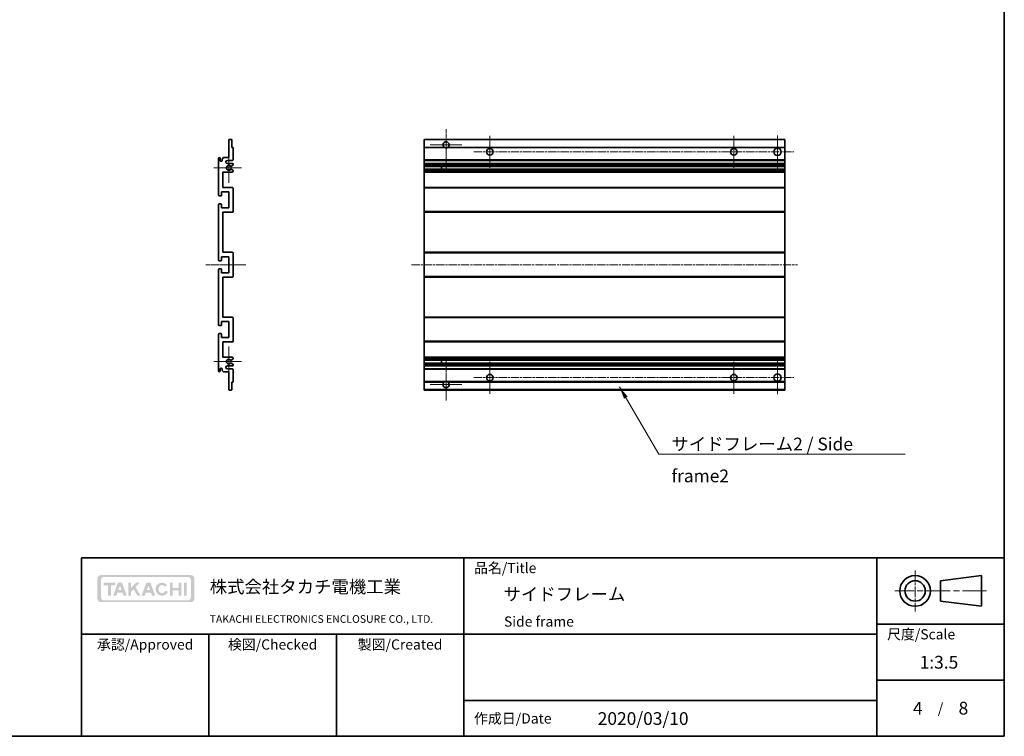
# Model space of a CAD drawing. Units: millimetres. Extents: x 19 to 9082, y 15 to 1139.
# Drawn here: x 4847 to 5523, y 15 to 507 of the extents above; entities that cross this region are included whole.
import ezdxf
from ezdxf.enums import TextEntityAlignment as Align

# ---------------------------------------------------------------- set-up
doc = ezdxf.new("R2010")
doc.units = ezdxf.units.MM
doc.linetypes.add('CHAIN', pattern=[0.35429999999999995, 0.2362, -0.0295, 0.0591, -0.0295])
for name, color, linetype, lineweight in [('Border (ISO)', 7, 'Continuous', 35), ('Center Mark (ISO)', 131, 'Continuous', 18), ('Centerline (ISO)', 131, 'Continuous', 18), ('Hatch (ISO)', 1, 'Continuous', 18), ('Symbol (ISO)', 7, 'Continuous', 18), ('Symbol (ISO) @ 1', 7, 'Continuous', 18), ('Title (ISO)', 7, 'Continuous', 35), ('Visible (ISO)', 7, 'Continuous', 35), ('Visible Narrow (ISO)', 7, 'Continuous', 25)]:
    doc.layers.add(name, color=color, linetype=linetype, lineweight=lineweight)
doc.styles.add('Note Text (TK)', font='MS PGothic.ttf')
doc.styles.add('文字スタイル67', font='arial.ttf')
doc.dimstyles.new('Default - Method 1b (TK)$7', dxfattribs={"dimscale": 4, "dimtxt": 2.5, "dimasz": 2.5, "dimexe": 1, "dimexo": 1.499999999999999, "dimgap": 1, "dimtad": 1, "dimtoh": 1, "dimrnd": 1e-08, "dimdsep": 46, "dimtxsty": 'Note Text (TK)', "dimcen": 0.09, "dimdle": 5, "dimclrd": 100, "dimclre": 100, "dimclrt": 7, "dimadec": 1, "dimazin": 1, "dimtfac": 1, "dimtmove": 0, "dimatfit": 3, "dimfxl": 1, "dimtolj": 1, "dimlwd": -1, "dimlwe": -1, "dimarcsym": 0})

# ---------------------------------------------------------------- blocks, each defined once
blk = doc.blocks.new('図面枠 tk図枠')
at = {"layer": 'Border (ISO)'}
for p in [(405.4999999999999, 289), (14.50000000000001, 8.000000000000007)]:
    blk.add_line(p, (405.4999999999999, 8.000000000000007), dxfattribs=at)
blk = doc.blocks.new('表題欄 tk表題欄')
at = {"layer": 'Hatch (ISO)'}
h = blk.add_hatch(color=256, dxfattribs=at)
edge = h.paths.add_edge_path(flags=0)
edge.add_arc((95.57537688673352, 236.2990653650367), 0.5958259999999996, 269.9999999999897, 360)
edge.add_line((96.17120288673351, 236.2990653650368), (96.17120288673348, 239.7107813650365))
edge.add_arc((95.5753768867335, 239.7107813650366), 0.5958259999999996, 0, 90.0000000000068)
edge.add_line((95.57537688673342, 240.3066073650366), (79.13710888673356, 240.3066073650366))
edge.add_arc((79.13710888673353, 239.7107813650366), 0.5958259999999996, 89.99999999999744, 180)
edge.add_line((78.54128288673353, 239.7107813650365), (78.54128288673331, 236.2990653650368))
edge.add_arc((79.13710888673332, 236.2990653650365), 0.5958259999999996, 180, 270.0000000000231)
edge.add_line((79.13710888673356, 235.7032393650365), (95.57537688673342, 235.7032393650367))
edge = h.paths.add_edge_path()
edge.add_line((77.83935088673357, 239.9556413650366), (77.83935088673357, 236.0542053650368))
edge.add_arc((78.54128288673346, 236.0542053650367), 0.7019319999998935, 180, 270.0000000000087)
edge.add_line((78.54128288673357, 235.3522733650368), (96.17120288673352, 235.3522733650368))
edge.add_arc((96.17120288673351, 236.0542053650367), 0.7019319999998921, 270, 360)
edge.add_line((96.8731348867334, 236.0542053650368), (96.87313488673352, 239.9556413650366))
edge.add_arc((96.1712028867336, 239.9556413650367), 0.7019319999998921, 0, 90.00000000000873)
edge.add_line((96.17120288673348, 240.6575733650367), (78.54128288673357, 240.6575733650366))
edge.add_arc((78.54128288673357, 239.9556413650366), 0.7019319999999984, 90, 180)
for points in [[(79.07181288673355, 239.1476033650369), (79.07181288673355, 238.6578833650367), (79.92066088673353, 238.6578833650367), (79.92066088673353, 236.6581933650368), (80.50832488673353, 236.6581933650368), (80.50832488673353, 238.6578833650367), (81.35717288673355, 238.6578833650367), (81.35717288673355, 239.1476033650369)], [(85.68407849525303, 236.6581933650368), (84.9434673993943, 237.8918698287545), (84.41792288673358, 237.3246628822781), (84.41792288673358, 236.6581933650368), (83.89555488673355, 236.6581933650368), (83.89555488673355, 239.1476033650369), (84.41792288673358, 239.1476033650369), (84.41792288673358, 238.0993979968839), (85.38913556809511, 239.1476033650369), (86.10696490847272, 239.1476033650369), (85.31925422435492, 238.2974470774499), (86.30334488673353, 236.6581933650368)], [(92.09142939614459, 239.1476033650369), (92.09142939614459, 236.6581933650368), (92.60971639614465, 236.6581933650368), (92.60971639614465, 237.6580383650368), (93.76872039614462, 237.6580383650368), (93.76872039614462, 236.6581933650368), (94.28700739614459, 236.6581933650368), (94.28700739614459, 239.1476033650369), (93.76872039614462, 239.1476033650369), (93.76872039614462, 238.1477583650367), (92.60971639614465, 238.1477583650367), (92.60971639614465, 239.1476033650369)], [(94.84202339614467, 239.1476033650369), (94.84202339614467, 236.6581933650368), (95.36439139614473, 236.6581933650368), (95.36439139614473, 239.1476033650369)]]:
    blk.add_hatch(color=256, dxfattribs=at).paths.add_polyline_path(points)
h = blk.add_hatch(color=256, dxfattribs=at)
h.paths.add_polyline_path([(82.59020695886475, 237.7110913650368), (81.95242681460243, 237.7110913650368), (82.27131688673356, 238.5794973650367)], flags=0)
h.paths.add_polyline_path([(82.77903014574996, 237.1968853650368), (81.76360362771717, 237.1968853650368), (81.56578886050404, 236.6581933650368), (80.94907288673355, 236.6581933650368), (81.86321688673357, 239.1476033650369), (82.67941688673353, 239.1476033650369), (83.59356088673351, 236.6581933650368), (82.97684491296302, 236.6581933650368)])
h = blk.add_hatch(color=256, dxfattribs=at)
h.paths.add_polyline_path([(87.52707281460246, 237.7110913650368), (88.16485295886469, 237.7110913650368), (87.84596288673359, 238.5794973650367)], flags=0)
h.paths.add_polyline_path([(87.14043486050403, 236.6581933650368), (87.3382496277172, 237.1968853650368), (88.35367614574989, 237.1968853650368), (88.551490912963, 236.6581933650368), (89.16820688673343, 236.6581933650368), (88.25406288673352, 239.1476033650369), (87.43786288673356, 239.1476033650369), (86.52371888673358, 236.6581933650368)])
h = blk.add_hatch(color=256, dxfattribs=at)
edge = h.paths.add_edge_path()
edge.add_arc((90.52309888673334, 237.9028983650369), 1.273272000000011, 38.55054079078439, 336.5820184016556)
edge.add_line((91.69149139614446, 237.3968543650369), (91.17255542714857, 237.6216113977801))
edge.add_ellipse((90.52309888673352, 237.9028983650369), major_axis=(0, -0.7998759999999119), ratio=0.8673469387756529, start_angle=128.5505407907963, end_angle=426.582018401653, ccw=False)
edge.add_line((91.09381514418376, 238.3576891122095), (91.51887237036831, 238.6964075050431))
at = {"layer": 'Title (ISO)'}
for p, q in [((74.70882392282105, 244.052739026017), (255.7088239228211, 244.052739026017)), ((74.70882392282105, 209.052739026017), (74.70882392282105, 244.052739026017)), ((149.7088239228211, 244.052739026017), (149.7088239228211, 209.052739026017)), ((230.7088239228211, 244.052739026017), (230.7088239228211, 209.052739026017)), ((255.7088239228211, 244.052739026017), (255.7088239228211, 209.052739026017)), ((243.2088239228211, 239.552739026017), (251.2088239228211, 240.5527390260171)), ((243.2088239228211, 239.552739026017), (243.2088239228211, 235.552739026017)), ((251.2088239228211, 234.552739026017), (251.2088239228211, 240.5527390260171)), ((243.2088239228211, 235.552739026017), (251.2088239228211, 234.552739026017)), ((230.7088239228211, 231.052739026017), (255.7088239228211, 231.052739026017)), ((74.70882392282105, 229.052739026017), (230.7088239228211, 229.052739026017)), ((99.70882392282108, 229.052739026017), (99.70882392282108, 209.052739026017)), ((124.708823922821, 229.052739026017), (124.708823922821, 209.052739026017)), ((230.7088239228211, 220.052739026017), (255.7088239228211, 220.052739026017)), ((149.7088239228211, 216.052739026017), (230.7088239228211, 216.052739026017)), ((255.7088239228211, 209.052739026017), (74.70882392282105, 209.052739026017))]:
    blk.add_line(p, q, dxfattribs=at)
at = {"layer": 'Title (ISO)', "color": 4, "linetype": 'CHAIN', "lineweight": 18, "ltscale": 8.889559745788574}
blk.add_line((238.2088239228211, 241.552739026017), (238.2088239228211, 233.552739026017), dxfattribs=at)
at = {"layer": 'Title (ISO)', "color": 4, "linetype": 'CHAIN', "lineweight": 18, "ltscale": 20.00163269042969}
blk.add_line((252.2088239228211, 237.552739026017), (234.2088239228211, 237.552739026017), dxfattribs=at)
at = {"layer": 'Title (ISO)'}
for radius in [3, 2]:
    blk.add_circle((238.2088239228211, 237.552739026017), radius, dxfattribs=at)
at = {"layer": 'Title (ISO)', "color": 1, "char_height": 2.000000029802322, "line_spacing_factor": 1.5, "style": 'Note Text (TK)'}
for s, insert, attachment_point in [('\\fＭＳ Ｐゴシック|b0|i0;\\H2.0000;品名/Title', (151.708823922821, 242.052739026017), 4), ('\\fＭＳ Ｐゴシック|b0|i0;\\H2.0000;尺度/Scale', (232.7088239228211, 229.052739026017), 4), ('\\fＭＳ Ｐゴシック|b0|i0;\\H2.0000;承認/Approved', (87.20882392282108, 227.052739026017), 5), ('\\fＭＳ Ｐゴシック|b0|i0;\\H2.0000;検図/Checked', (112.208823922821, 227.052739026017), 5), ('\\fＭＳ Ｐゴシック|b0|i0;\\H2.0000;製図/Created', (137.2088239228211, 227.052739026017), 5), ('\\fＭＳ Ｐゴシック|b0|i0;\\H2.0000;作成日/Date', (151.708823922821, 212.552739026017), 4)]:
    blk.add_mtext(s, dxfattribs=dict(at, insert=insert, attachment_point=attachment_point))
at = {"layer": 'Title (ISO)', "color": 7, "line_spacing_factor": 1.5, "style": 'Note Text (TK)'}
for s, insert, char_height, attachment_point in [('株式会社タカチ電機工業', (99.87313488673345, 238.052739026017), 2.5, 4), ('\\fArial|b0|i0;\\H1.4986;TAKACHI ELECTRONICS ENCLOSURE CO., LTD.', (99.87313488673342, 232.052739026017), 1.49859994649887, 4), ('\\fＭＳ Ｐゴシック|b0|i0;\\H2.0000;/', (243.2088239228211, 214.552739026017), 2.000000029802322, 5)]:
    blk.add_mtext(s, dxfattribs=dict(at, insert=insert, char_height=char_height, attachment_point=attachment_point))
at = {"layer": 'Title (ISO)', "color": 7}
for tag, p, height, style in [('<品名>_001', (157.524164831912, 235.7033072078352), 2.5, 'Note Text (TK)'), ('<Title>_001', (157.4932713957346, 230.5520568828656), 2.000000029802322, '文字スタイル67'), ('<ページ_No.>_001', (237.9488807410029, 213.302739026017), 2.5, 'Note Text (TK)'), ('<総ページ数>_001', (246.7997330137301, 213.302739026017), 2.5, 'Note Text (TK)'), ('作成日_001', (175.5895057410029, 211.2814322078352), 2.5, 'Note Text (TK)')]:
    blk.add_attdef(tag, p, '', height=height, dxfattribs=dict(at, style=style))
at = {"layer": 'Title (ISO)', "color": 7, "style": 'Note Text (TK)'}
blk.add_attdef('<尺度>', text='', height=2.5, dxfattribs=at).set_placement((243.2088239228211, 223.5527390260171), align=Align.MIDDLE_CENTER)

msp = doc.modelspace()

# ---------------------------------------------------------------- linework, layer by layer
at = {"layer": 'Center Mark (ISO)', "linetype": 'CHAIN', "ltscale": 9.000679969787598}
for p, q in [((5139.6327680094, 431.8282638543147), (5139.6327680094, 403.4782638543147)), ((5139.6327680094, 273.9782638543147), (5139.6327680094, 245.6282638543147))]:
    msp.add_line(p, q, dxfattribs=at)
at = {"layer": 'Center Mark (ISO)', "linetype": 'CHAIN', "ltscale": 6.984632492065429}
for p, q in [((5169.6327680094, 427.2282638543148), (5169.6327680094, 405.2282638543148)), ((5337.132768009401, 427.2282638543148), (5337.132768009401, 405.2282638543148)), ((5169.6327680094, 272.2282638543148), (5169.6327680094, 250.2282638543148)), ((5337.132768009401, 272.2282638543148), (5337.132768009401, 250.2282638543148))]:
    msp.add_line(p, q, dxfattribs=at)
at = {"layer": 'Center Mark (ISO)', "linetype": 'CHAIN', "ltscale": 7.143376350402832}
for p, q in [((5367.1327680094, 427.4782638543148), (5367.1327680094, 404.9782638543148)), ((5367.1327680094, 272.4782638543148), (5367.1327680094, 249.9782638543148))]:
    msp.add_line(p, q, dxfattribs=at)
at = {"layer": 'Center Mark (ISO)', "linetype": 'CHAIN', "ltscale": 6.889386177062988}
for p, q in [((5150.4827680094, 420.9782638543146), (5128.7827680094, 420.9782638543146)), ((5150.4827680094, 256.4782638543147), (5128.7827680094, 256.4782638543147))]:
    msp.add_line(p, q, dxfattribs=at)
at = {"layer": 'Center Mark (ISO)', "linetype": 'CHAIN', "ltscale": 6.585232734680175}
for p, q in [((4990.457737967274, 415.5992638543145), (4990.457737967274, 394.8572638543146)), ((4990.457737967274, 282.5992638543146), (4990.457737967274, 261.8572638543146))]:
    msp.add_line(p, q, dxfattribs=at)
at = {"layer": 'Center Mark (ISO)', "linetype": 'CHAIN', "ltscale": 6.070584774017333}
for p, q in [((4999.207737967275, 405.2282638543146), (4980.086737967274, 405.2282638543146)), ((4999.207737967275, 272.2282638543147), (4980.086737967274, 272.2282638543147))]:
    msp.add_line(p, q, dxfattribs=at)
at = {"layer": 'Centerline (ISO)', "linetype": 'CHAIN', "ltscale": 23.99096870422363}
for p, q in [((5158.6327680094, 416.2282638543148), (5378.3827680094, 416.2282638543148)), ((5115.882768009401, 338.7282638543147), (5380.882768009401, 338.7282638543147)), ((5158.6327680094, 261.2282638543149), (5378.3827680094, 261.2282638543149))]:
    msp.add_line(p, q, dxfattribs=at)
at = {"layer": 'Centerline (ISO)', "linetype": 'CHAIN', "ltscale": 8.730814933776855}
msp.add_line((4974.707737967275, 338.7282638543147), (5002.207737967275, 338.7282638543147), dxfattribs=at)
at = {"layer": 'Visible (ISO)'}
for p, q in [((4990.457737967274, 412.2282638543145), (4990.457737967274, 424.4282638543144)), ((4990.757737967274, 424.7282638543145), (4992.157737967273, 424.7282638543151)), ((4992.457737967274, 424.4282638543144), (4992.457737967274, 419.2282638543146)), ((4992.457737967274, 419.2282638543146), (4993.157737967274, 419.2282638543146)), ((5124.6327680094, 424.4282638543144), (5124.6327680094, 424.7282638543151)), ((5372.132768009399, 424.7282638543151), (5124.6327680094, 424.7282638543151)), ((5124.6327680094, 424.4282638543144), (5124.6327680094, 419.2282638543146)), ((5124.6327680094, 418.9282638543144), (5124.6327680094, 419.2282638543146)), ((5138.471949332776, 419.2282638543146), (5124.6327680094, 419.2282638543146)), ((5372.1327680094, 419.2282638543146), (5140.793586686024, 419.2282638543146)), ((5372.132768009399, 424.7282638543151), (5372.1327680094, 424.4282638543143)), ((5372.1327680094, 419.2282638543146), (5372.1327680094, 424.4282638543144)), ((5372.1327680094, 419.2282638543146), (5372.132768009401, 418.9282638543144)), ((4993.457737967275, 418.9282638543144), (4993.457737967275, 410.7282638543146)), ((5124.632768009401, 418.9282638543144), (5124.632768009401, 410.7282638543146)), ((5372.132768009401, 410.7282638543146), (5372.132768009401, 418.9282638543144)), ((4983.457737967274, 386.4782638543146), (4983.457737967274, 411.7282638543145)), ((4984.457737967275, 411.7282638543145), (4984.457737967273, 410.3282638543146)), ((4985.807737967274, 411.228263854315), (4986.807737967274, 412.2282638543145)), ((4985.807737967274, 410.3282638543147), (4985.807737967274, 411.228263854315)), ((4986.807737967274, 412.2282638543145), (4990.457737967274, 412.2282638543145)), ((4992.957737967275, 410.2282638543146), (4989.457737967274, 410.2282638543146)), ((4989.457737967274, 408.228263854315), (4992.957737967275, 408.2282638543146)), ((4993.307737967274, 406.9582826858), (4992.034505201658, 406.2231814058316)), ((4993.457737967275, 407.7282638543145), (4993.457737967275, 407.2180903069355)), ((5124.6327680094, 410.2282638543146), (5124.632768009401, 410.7282638543146)), ((5124.632768009398, 410.2282638543151), (5124.632768009398, 408.228263854315)), ((5372.1327680094, 410.2282638543146), (5124.6327680094, 410.2282638543146)), ((5124.632768009401, 407.7282638543146), (5124.6327680094, 408.2282638543146)), ((5372.1327680094, 408.2282638543146), (5124.6327680094, 408.2282638543146)), ((5124.632768009401, 407.7282638543145), (5124.632768009401, 407.2180903069355)), ((5124.6327680094, 406.9582826858002), (5124.6327680094, 407.2180903069355)), ((5124.6327680094, 406.9582826858), (5124.632768009399, 406.2231814058316)), ((5124.632768009399, 406.182989026967), (5124.632768009399, 406.2231814058315)), ((5372.132768009399, 406.182989026967), (5124.632768009399, 406.182989026967)), ((5124.632768009398, 404.2734288372519), (5124.632768009398, 406.182989026967)), ((5136.432768009399, 406.182989026967), (5136.432768009399, 404.2734288372518)), ((5136.445386082398, 406.182989026967), (5136.445386082398, 404.2734288372518)), ((5372.132768009401, 410.7282638543146), (5372.1327680094, 410.2282638543146)), ((5372.132768009398, 408.228263854315), (5372.132768009398, 410.2282638543151)), ((5372.1327680094, 408.2282638543146), (5372.132768009401, 407.7282638543146)), ((5372.132768009401, 407.2180903069355), (5372.132768009401, 407.7282638543145)), ((5372.132768009401, 407.2180903069355), (5372.1327680094, 406.9582826858002)), ((5372.132768009399, 406.2231814058316), (5372.132768009401, 406.9582826858)), ((5372.132768009399, 406.2231814058315), (5372.132768009399, 406.182989026967)), ((5372.132768009398, 404.2734288372519), (5372.132768009398, 406.182989026967)), ((4986.457737967274, 402.2282638543146), (4986.457737967274, 391.728263854315)), ((4992.957737967273, 402.2282638543146), (4986.457737967274, 402.2282638543146)), ((4992.031289652427, 404.2350123897985), (4993.304619024723, 403.5200287340544)), ((4993.457737967275, 403.2584451815077), (4993.457737967274, 402.7282638543145)), ((5124.632768009399, 404.2350123897985), (5124.632768009399, 404.2734288372519)), ((5372.132768009399, 404.2734288372519), (5124.632768009399, 404.2734288372519)), ((5124.632768009399, 404.2350123897985), (5124.6327680094, 403.5200287340544)), ((5124.6327680094, 403.2584451815077), (5124.6327680094, 403.5200287340544)), ((5124.632768009401, 403.2584451815077), (5124.632768009401, 402.7282638543145)), ((5124.6327680094, 402.2282638543146), (5124.632768009401, 402.7282638543145)), ((5124.632768009396, 402.2282638543146), (5124.632768009396, 391.728263854315)), ((5372.1327680094, 402.2282638543146), (5124.6327680094, 402.2282638543146)), ((5372.132768009399, 404.2734288372519), (5372.132768009399, 404.2350123897985)), ((5372.132768009401, 403.5200287340544), (5372.132768009399, 404.2350123897985)), ((5372.1327680094, 403.5200287340544), (5372.132768009401, 403.2584451815077)), ((5372.132768009401, 402.7282638543145), (5372.132768009401, 403.2584451815077)), ((5372.132768009401, 402.7282638543145), (5372.1327680094, 402.2282638543146)), ((5372.132768009397, 391.728263854315), (5372.132768009397, 402.2282638543146)), ((4985.157737967274, 385.9782638543148), (4983.957737967275, 385.9782638543146)), ((4985.457737967275, 388.7282638543146), (4985.457737967275, 386.2782638543148)), ((4990.457737967274, 388.7282638543146), (4985.457737967275, 388.7282638543146)), ((4986.457737967274, 391.728263854315), (4992.957737967275, 391.7282638543146)), ((4990.457737967274, 377.7282638543146), (4990.457737967274, 388.7282638543146)), ((4993.457737967275, 391.2282638543146), (4993.457737967275, 375.228263854315)), ((5124.632768009401, 391.2282638543146), (5124.6327680094, 391.7282638543146)), ((5372.1327680094, 391.7282638543146), (5124.6327680094, 391.7282638543146)), ((5124.632768009401, 391.2282638543146), (5124.632768009401, 375.228263854315)), ((5372.1327680094, 391.7282638543146), (5372.132768009401, 391.2282638543146)), ((5372.132768009401, 375.228263854315), (5372.132768009401, 391.2282638543146)), ((4983.457737967274, 341.9782638543146), (4983.457737967274, 379.9782638543141)), ((4983.957737967275, 380.4782638543142), (4985.157737967274, 380.4782638543142)), ((4985.457737967275, 380.178263854314), (4985.457737967275, 377.7282638543141)), ((4985.457737967275, 377.7282638543141), (4990.457737967274, 377.7282638543146)), ((4986.457737967274, 374.7282638543142), (4986.457737967274, 347.2282638543147)), ((4992.957737967275, 374.7282638543151), (4986.457737967274, 374.7282638543142)), ((5124.6327680094, 374.7282638543151), (5124.632768009401, 375.228263854315)), ((5124.632768009396, 374.7282638543142), (5124.632768009396, 347.2282638543147)), ((5372.1327680094, 374.7282638543151), (5124.6327680094, 374.7282638543151)), ((5372.132768009401, 375.228263854315), (5372.1327680094, 374.7282638543151)), ((5372.132768009397, 347.2282638543147), (5372.132768009397, 374.7282638543142)), ((4986.457737967274, 347.2282638543147), (4992.957737967275, 347.2282638543147)), ((4993.457737967275, 346.7282638543147), (4993.457737967275, 330.7282638543147)), ((5124.632768009401, 346.7282638543146), (5124.6327680094, 347.2282638543147)), ((5372.1327680094, 347.2282638543147), (5124.6327680094, 347.2282638543147)), ((5124.632768009401, 346.7282638543147), (5124.632768009401, 330.7282638543147)), ((5372.1327680094, 347.2282638543147), (5372.132768009401, 346.7282638543146)), ((5372.132768009401, 330.7282638543147), (5372.132768009401, 346.7282638543147)), ((4985.157737967274, 341.4782638543146), (4983.957737967275, 341.4782638543146)), ((4985.457737967275, 344.2282638543146), (4985.457737967275, 341.7782638543148)), ((4990.457737967274, 344.2282638543146), (4985.457737967275, 344.2282638543146)), ((4990.457737967274, 333.2282638543146), (4990.457737967274, 344.2282638543146)), ((4983.457737967274, 297.4782638543146), (4983.457737967274, 335.4782638543146)), ((4983.957737967275, 335.9782638543147), (4985.157737967274, 335.9782638543147)), ((4985.457737967275, 335.6782638543145), (4985.457737967275, 333.2282638543146)), ((4985.457737967275, 333.2282638543146), (4990.457737967274, 333.2282638543146)), ((4986.457737967274, 330.2282638543147), (4986.457737967274, 302.7282638543146)), ((4992.957737967275, 330.2282638543147), (4986.457737967274, 330.2282638543147)), ((5124.6327680094, 330.2282638543147), (5124.632768009401, 330.7282638543147)), ((5124.632768009396, 330.2282638543147), (5124.632768009396, 302.7282638543146)), ((5372.1327680094, 330.2282638543147), (5124.6327680094, 330.2282638543147)), ((5372.132768009401, 330.7282638543147), (5372.1327680094, 330.2282638543147)), ((5372.132768009397, 302.7282638543146), (5372.132768009397, 330.2282638543147)), ((4985.457737967275, 299.7282638543151), (4985.457737967275, 297.2782638543151)), ((4990.457737967274, 299.7282638543146), (4985.457737967275, 299.7282638543151)), ((4986.457737967274, 302.7282638543146), (4992.957737967275, 302.7282638543141)), ((4990.457737967274, 288.7282638543146), (4990.457737967274, 299.7282638543146)), ((4993.457737967275, 302.2282638543142), (4993.457737967275, 286.2282638543146)), ((5124.632768009401, 302.2282638543142), (5124.6327680094, 302.7282638543141)), ((5372.1327680094, 302.7282638543141), (5124.6327680094, 302.7282638543141)), ((5124.632768009401, 302.2282638543142), (5124.632768009401, 286.2282638543146)), ((5372.1327680094, 302.7282638543141), (5372.132768009401, 302.2282638543142)), ((5372.132768009401, 286.2282638543146), (5372.132768009401, 302.2282638543142)), ((4983.457737967274, 265.7282638543146), (4983.457737967274, 290.9782638543146)), ((4985.157737967274, 296.9782638543151), (4983.957737967275, 296.9782638543151)), ((4983.957737967275, 291.4782638543156), (4985.157737967274, 291.4782638543144)), ((4985.457737967275, 291.1782638543144), (4985.457737967275, 288.7282638543146)), ((4985.457737967275, 288.7282638543146), (4990.457737967274, 288.7282638543146)), ((4986.457737967274, 285.7282638543146), (4986.457737967274, 275.2282638543146)), ((4992.957737967275, 285.7282638543146), (4986.457737967274, 285.7282638543146)), ((5124.6327680094, 285.7282638543146), (5124.632768009401, 286.2282638543147)), ((5124.632768009396, 285.7282638543146), (5124.632768009396, 275.2282638543146)), ((5372.1327680094, 285.7282638543146), (5124.6327680094, 285.7282638543146)), ((5372.132768009401, 286.2282638543146), (5372.1327680094, 285.7282638543146)), ((5372.132768009397, 275.2282638543146), (5372.132768009397, 285.7282638543146)), ((4986.457737967274, 275.2282638543146), (4992.957737967273, 275.2282638543146)), ((4993.304619024723, 273.9364989745748), (4992.031289652427, 273.2215153188306)), ((4992.034505201658, 271.2333463027981), (4993.307737967274, 270.498245022829)), ((4993.457737967274, 274.7282638543146), (4993.457737967275, 274.1980825271215)), ((5124.632768009401, 274.7282638543147), (5124.6327680094, 275.2282638543146)), ((5372.1327680094, 275.2282638543146), (5124.6327680094, 275.2282638543146)), ((5124.632768009401, 274.7282638543146), (5124.632768009401, 274.1980825271215)), ((5124.6327680094, 273.9364989745748), (5124.6327680094, 274.1980825271215)), ((5124.6327680094, 273.9364989745748), (5124.632768009399, 273.2215153188306)), ((5124.632768009399, 273.1830988713773), (5124.632768009399, 273.2215153188306)), ((5124.632768009398, 271.2735386816625), (5124.632768009398, 273.1830988713774)), ((5372.132768009399, 273.1830988713774), (5124.632768009399, 273.1830988713774)), ((5124.632768009399, 271.2333463027981), (5124.632768009399, 271.2735386816624)), ((5372.132768009399, 271.2735386816625), (5124.632768009399, 271.2735386816625)), ((5124.632768009399, 271.2333463027981), (5124.6327680094, 270.498245022829)), ((5124.6327680094, 270.2384374016936), (5124.6327680094, 270.498245022829)), ((5136.432768009399, 273.1830988713774), (5136.432768009399, 271.2735386816625)), ((5136.445386082398, 273.1830988713774), (5136.445386082398, 271.2735386816625)), ((5372.1327680094, 275.2282638543146), (5372.132768009401, 274.7282638543146)), ((5372.132768009401, 274.1980825271215), (5372.132768009401, 274.7282638543146)), ((5372.132768009401, 274.1980825271215), (5372.1327680094, 273.9364989745748)), ((5372.132768009399, 273.2215153188306), (5372.132768009401, 273.9364989745748)), ((5372.132768009399, 273.2215153188306), (5372.132768009399, 273.1830988713773)), ((5372.132768009398, 271.2735386816625), (5372.132768009398, 273.1830988713775)), ((5372.132768009399, 271.2735386816624), (5372.132768009399, 271.2333463027981)), ((5372.132768009401, 270.498245022829), (5372.132768009399, 271.2333463027981)), ((5372.1327680094, 270.498245022829), (5372.132768009401, 270.2384374016936)), ((4984.457737967273, 267.1282638543143), (4984.457737967275, 265.7282638543146)), ((4985.807737967274, 266.2282638543144), (4985.807737967274, 267.1282638543142)), ((4986.807737967274, 265.2282638543146), (4985.807737967274, 266.2282638543144)), ((4990.457737967274, 265.2282638543146), (4986.807737967274, 265.2282638543146)), ((4992.957737967275, 269.2282638543146), (4989.457737967274, 269.2282638543144)), ((4989.457737967274, 267.2282638543146), (4992.957737967275, 267.2282638543146)), ((4990.457737967274, 253.0282638543148), (4990.457737967274, 265.2282638543146)), ((4993.457737967275, 270.2384374016936), (4993.457737967275, 269.7282638543146)), ((4993.457737967275, 266.7282638543146), (4993.457737967275, 258.5282638543148)), ((5124.632768009401, 270.2384374016936), (5124.632768009401, 269.7282638543146)), ((5124.6327680094, 269.2282638543146), (5124.632768009401, 269.7282638543146)), ((5124.632768009398, 269.2282638543146), (5124.632768009398, 267.2282638543146)), ((5372.1327680094, 269.2282638543146), (5124.6327680094, 269.2282638543146)), ((5124.632768009401, 266.7282638543146), (5124.6327680094, 267.2282638543146)), ((5372.1327680094, 267.2282638543146), (5124.6327680094, 267.2282638543146)), ((5124.632768009401, 266.7282638543146), (5124.632768009401, 258.5282638543148)), ((5372.132768009401, 269.7282638543146), (5372.132768009401, 270.2384374016936)), ((5372.132768009401, 269.7282638543146), (5372.1327680094, 269.2282638543146)), ((5372.132768009398, 267.2282638543146), (5372.132768009398, 269.2282638543146)), ((5372.1327680094, 267.2282638543146), (5372.132768009401, 266.7282638543146)), ((5372.132768009401, 258.5282638543148), (5372.132768009401, 266.7282638543146)), ((4992.457737967274, 258.2282638543146), (4992.457737967274, 253.0282638543148)), ((4993.157737967274, 258.2282638543146), (4992.457737967274, 258.2282638543146)), ((5124.6327680094, 258.2282638543147), (5124.6327680094, 258.5282638543148)), ((5124.6327680094, 258.2282638543146), (5124.6327680094, 253.0282638543148)), ((5138.471949332775, 258.2282638543146), (5124.6327680094, 258.2282638543146)), ((5372.1327680094, 258.2282638543146), (5140.793586686026, 258.2282638543146)), ((5372.132768009401, 258.5282638543148), (5372.1327680094, 258.2282638543147)), ((5372.1327680094, 253.0282638543148), (5372.1327680094, 258.2282638543146)), ((4992.157737967273, 252.7282638543146), (4990.757737967274, 252.7282638543146)), ((5124.6327680094, 252.7282638543146), (5124.6327680094, 253.0282638543148)), ((5372.132768009399, 252.7282638543146), (5124.6327680094, 252.7282638543146)), ((5372.1327680094, 253.0282638543148), (5372.132768009399, 252.7282638543146))]:
    msp.add_line(p, q, dxfattribs=at)
for centre, radius in [((5169.6327680094, 416.2282638543148), 2.25), ((5337.132768009401, 416.2282638543147), 2.25), ((5367.132768009401, 416.2282638543147), 2.5), ((5367.132768009401, 261.2282638543147), 2.5), ((5169.6327680094, 261.2282638543149), 2.25), ((5337.132768009401, 261.2282638543147), 2.25)]:
    msp.add_circle(centre, radius, dxfattribs=at)
for centre, radius, start, end in [((4990.757737967274, 424.4282638543146), 0.2999999999999993, 90, 180), ((4992.157737967275, 424.428263854315), 0.299999999999998, 0, 90.00000000020843), ((4993.157737967274, 418.9282638543146), 0.3000000000000047, 0, 90), ((5139.6327680094, 420.9782638543146), 2.100000000000004, 303.5573097619114, 236.4426902380886), ((5139.632768009401, 420.9782638543146), 2.099999999999863, 257.4720945601939, 282.527905439806), ((4983.957737967275, 411.7282638543145), 0.5000000000000006, 0, 180), ((4985.132737967274, 410.4079513543146), 0.6796874999999414, 186.7329213268535, 353.2670786731562), ((4989.457737967274, 409.2282638543151), 0.9999999999999998, 90.00000000002605, 270.000000000026), ((4990.457737967274, 405.2282638543146), 1.621, 37.72838891453432, 322.2671998304303), ((4990.457737967271, 405.2282638543146), 1.6, 41.32898759861774, 318.6666011462931), ((4991.884505201658, 406.482989026967), 0.3000000000000006, 241.1653182823003, 299.99999999991), ((4992.957737967275, 410.7282638543146), 0.5, 270, 0), ((4992.957737967275, 407.7282638543145), 0.4999999999999991, 0, 90), ((4993.157737967274, 407.2180903069355), 0.3000000000000019, 300, 0), ((4991.884408594978, 403.9734288372518), 0.3000000000000001, 60.68547425536422, 118.8302704626174), ((4992.957737967273, 402.7282638543145), 0.5000000000000006, 270, 0), ((4993.157737967274, 403.2584451815077), 0.2999999999999997, 0, 60.68547425539389), ((4983.957737967275, 386.4782638543147), 0.5000000000000027, 180, 270), ((4985.157737967274, 386.2782638543148), 0.3000000000000014, 269.9999999999479, 0), ((4992.957737967275, 391.2282638543146), 0.5000000000000006, 0, 90), ((4983.957737967275, 379.9782638543142), 0.5000000000000006, 90, 180), ((4985.157737967274, 380.1782638543142), 0.2999999999999936, 0, 90.00000000005213), ((4992.957737967275, 375.228263854315), 0.4999999999999988, 270, 0), ((4992.957737967275, 346.7282638543147), 0.4999999999999805, 0, 90), ((4983.957737967275, 341.9782638543146), 0.4999999999999983, 180, 270), ((4985.157737967274, 341.7782638543146), 0.3000000000000091, 269.9999999999479, 0), ((4983.957737967274, 335.4782638543146), 0.4999999999999904, 89.99999999989578, 180), ((4985.157737967274, 335.6782638543146), 0.3000000000000114, 0, 90.00000000002605), ((4992.957737967275, 330.7282638543147), 0.4999999999999966, 270, 0), ((4983.957737967274, 297.4782638543151), 0.5000000000000249, 180, 270.0000000001042), ((4992.957737967275, 302.2282638543142), 0.5000000000000071, 0, 90), ((4983.957737967275, 290.9782638543146), 0.5000000000009186, 90, 180), ((4985.157737967274, 297.2782638543151), 0.2999999999999969, 269.9999999999739, 0), ((4985.157737967274, 291.1782638543145), 0.2999999999999758, 0, 90.00000000005213), ((4992.957737967275, 286.2282638543147), 0.5000000000000199, 270, 0), ((4990.457737967274, 272.2282638543147), 1.621000000000002, 37.73280016956898, 322.2716110855013), ((4990.457737967271, 272.2282638543147), 1.599999999999999, 41.33339885370691, 318.6710124013824), ((4991.884408594978, 273.4830988713775), 0.3000000000001274, 241.169729537442, 299.3145257446358), ((4991.884505201659, 270.9735386816625), 0.2999999999999817, 60.00000000012052, 118.8346817176696), ((4992.957737967273, 274.7282638543146), 0.5000000000000249, 0, 90), ((4993.157737967274, 274.1980825271215), 0.2999999999999674, 299.3145257446061, 0), ((4993.157737967274, 270.2384374016936), 0.3000000000000017, 0, 60.00000000000002), ((4983.957737967275, 265.7282638543146), 0.5000000000000006, 180, 0), ((4985.132737967274, 267.0485763543145), 0.6796874999999434, 6.732921326827725, 173.2670786731622), ((4989.457737967274, 268.2282638543146), 0.9999999999999964, 90.00000000002605, 270.000000000026), ((4992.957737967275, 269.7282638543146), 0.5000000000000199, 270, 0), ((4992.957737967275, 266.7282638543146), 0.5000000000000249, 0, 90), ((4993.157737967274, 258.5282638543148), 0.2999999999999891, 270, 0), ((5139.6327680094, 256.4782638543147), 2.099999999999996, 123.5573097619118, 56.44269023808818), ((5139.632768009401, 256.4782638543152), 2.099999999999639, 77.47209456014058, 102.5279054398594), ((4990.757737967274, 253.0282638543146), 0.2999999999999758, 180, 270), ((4992.157737967275, 253.0282638543146), 0.2999999999999717, 269.9999999997916, 0)]:
    msp.add_arc(centre, radius, start, end, dxfattribs=at)
for points, knots in [([(5139.177246330445, 418.9282638543144), (5139.068272974767, 418.9524783547727), (5138.962715870087, 418.9854118296197), (5138.790025068022, 419.0529779585673), (5138.700725877296, 419.0948612020506), (5138.602654957692, 419.1479447994836), (5138.56852446564, 419.167674906984), (5138.523934414449, 419.1947225505462), (5138.505162979143, 419.2066128601687), (5138.479130085876, 419.2234533662063), (5138.471949332776, 419.2282638543146), (5138.471949332776, 419.2282638543146)], [-0.0853709178642913, -0.0853709178642913, -0.0853709178642913, -0.0853709178642913, -0.0545116262344822, -0.0545116262344822, -0.0293355354391531, -0.0293355354391531, -0.0179856969415943, -0.0179856969415943, -0.0089928484707972, -0.0089928484707972, 0, 0, 0, 0]), ([(5140.793586686024, 419.2282638543146), (5140.793586686024, 419.2282638543146), (5140.786405932924, 419.2234533662063), (5140.760373039658, 419.2066128601687), (5140.74160160435, 419.1947225505462), (5140.697011553161, 419.167674906984), (5140.66288106111, 419.1479447994836), (5140.564810141505, 419.0948612020506), (5140.475510950779, 419.0529779585673), (5140.302820148713, 418.9854118296197), (5140.197263044033, 418.9524783547727), (5140.088289688356, 418.9282638543144)], [-0.2570614387361006, -0.2570614387361006, -0.2570614387361006, -0.2570614387361006, -0.2480685902653027, -0.2480685902653027, -0.2390757417945047, -0.2390757417945047, -0.2277259032969483, -0.2277259032969483, -0.2025498125016194, -0.2025498125016194, -0.1716905208718101, -0.1716905208718101, -0.1716905208718101, -0.1716905208718101]), ([(4991.659226164648, 406.2848745260219), (4991.681266930453, 406.2598116332398), (4991.709067615669, 406.2371975737358), (4991.739456573649, 406.2203848789157), (4991.739638243406, 406.2202846161673), (4991.73981999471, 406.2201845542291)], [0.1522671184606152, 0.1522671184606152, 0.1522671184606152, 0.1522671184606152, 0.1622798581294174, 0.1622798581294174, 0.1623400482954216, 0.1623400482954216, 0.1623400482954216, 0.1623400482954216]), ([(4991.739743622018, 404.2362444486589), (4991.739561863011, 404.236144400714), (4991.739380185536, 404.2360441519529), (4991.70898993322, 404.2192337968566), (4991.681187507009, 404.1966218778202), (4991.659144811653, 404.1715606820512)], [0.1421941886258052, 0.1421941886258052, 0.1421941886258052, 0.1421941886258052, 0.1422543787918146, 0.1422543787918146, 0.1522671184606171, 0.1522671184606171, 0.1522671184606171, 0.1522671184606171]), ([(4991.659144811653, 273.284967026578), (4991.681187507009, 273.2599058308091), (4991.70898993322, 273.2372939117726), (4991.739380185536, 273.2204835566762), (4991.739561863011, 273.2203833079151), (4991.739743622018, 273.2202832599703)], [0.1522671184606136, 0.1522671184606136, 0.1522671184606136, 0.1522671184606136, 0.162279858129415, 0.162279858129415, 0.1623400482954364, 0.1623400482954364, 0.1623400482954364, 0.1623400482954364]), ([(4991.73981999471, 271.2363431544006), (4991.739638243406, 271.2362430924622), (4991.73945657365, 271.2361428297139), (4991.709067615669, 271.2193301348938), (4991.681266930453, 271.1967160753898), (4991.659226164648, 271.1716531826076)], [0.1421941886257925, 0.1421941886257925, 0.1421941886257925, 0.1421941886257925, 0.142254378791816, 0.142254378791816, 0.1522671184606181, 0.1522671184606181, 0.1522671184606181, 0.1522671184606181]), ([(5138.471949332775, 258.2282638543147), (5138.471949332775, 258.2282638543147), (5138.479130085875, 258.233074342423), (5138.505162979143, 258.2499148484607), (5138.523934414449, 258.2618051580833), (5138.56852446564, 258.2888528016455), (5138.602654957691, 258.3085829091457), (5138.700725877296, 258.3616665065788), (5138.79002506802, 258.4035497500621), (5138.962715870087, 258.4711158790095), (5139.068272974767, 258.5040493538564), (5139.177246330444, 258.5282638543148)], [-0.257061438736161, -0.257061438736161, -0.257061438736161, -0.257061438736161, -0.2480685902653619, -0.2480685902653619, -0.2390757417945626, -0.2390757417945626, -0.2277259032970009, -0.2277259032970009, -0.2025498125016671, -0.2025498125016671, -0.1716905208719993, -0.1716905208719993, -0.1716905208719993, -0.1716905208719993]), ([(5140.088289688358, 258.5282638543148), (5140.197263044036, 258.5040493538564), (5140.302820148714, 258.4711158790095), (5140.475510950779, 258.4035497500621), (5140.564810141505, 258.3616665065788), (5140.662881061111, 258.3085829091457), (5140.697011553161, 258.2888528016455), (5140.74160160435, 258.2618051580833), (5140.760373039658, 258.2499148484607), (5140.786405932924, 258.233074342423), (5140.793586686026, 258.2282638543147), (5140.793586686026, 258.2282638543147)], [-0.0853709178641624, -0.0853709178641624, -0.0853709178641624, -0.0853709178641624, -0.054511626234494, -0.054511626234494, -0.0293355354391602, -0.0293355354391602, -0.0179856969415984, -0.0179856969415984, -0.0089928484707992, -0.0089928484707992, 0, 0, 0, 0])]:
    msp.add_open_spline(points, degree=3, knots=knots, dxfattribs=at)
at = {"layer": 'Visible Narrow (ISO)'}
for p, q in [((5372.1327680094, 424.4282638543144), (5124.6327680094, 424.4282638543144)), ((5139.177246330445, 418.9282638543144), (5124.632768009401, 418.9282638543144)), ((5372.132768009401, 418.9282638543144), (5140.088289688356, 418.9282638543144)), ((5372.132768009401, 410.7282638543146), (5124.632768009401, 410.7282638543146)), ((5372.132768009401, 407.7282638543145), (5124.632768009401, 407.7282638543145)), ((5372.132768009401, 407.2180903069355), (5124.632768009401, 407.2180903069355)), ((5372.132768009401, 406.9582826858), (5124.6327680094, 406.9582826858)), ((5372.132768009399, 406.2231814058316), (5124.632768009399, 406.2231814058316)), ((5372.132768009399, 404.2350123897985), (5124.632768009399, 404.2350123897985)), ((5372.132768009401, 403.5200287340544), (5124.6327680094, 403.5200287340544)), ((5372.132768009401, 403.2584451815077), (5124.632768009401, 403.2584451815077)), ((5372.132768009401, 402.7282638543145), (5124.632768009401, 402.7282638543145)), ((5372.132768009401, 391.2282638543146), (5124.632768009401, 391.2282638543146)), ((5372.132768009401, 375.228263854315), (5124.632768009401, 375.228263854315)), ((5372.132768009401, 346.7282638543147), (5124.632768009401, 346.7282638543147)), ((5372.132768009401, 330.7282638543147), (5124.632768009401, 330.7282638543147)), ((5372.132768009401, 302.2282638543142), (5124.632768009401, 302.2282638543142)), ((5372.132768009401, 286.2282638543146), (5124.632768009401, 286.2282638543146)), ((5372.132768009401, 274.7282638543146), (5124.632768009401, 274.7282638543146)), ((5372.132768009401, 274.1980825271215), (5124.632768009401, 274.1980825271215)), ((5372.132768009401, 273.9364989745748), (5124.6327680094, 273.9364989745748)), ((5372.132768009399, 273.2215153188306), (5124.632768009399, 273.2215153188306)), ((5372.132768009399, 271.2333463027981), (5124.632768009399, 271.2333463027981)), ((5372.132768009401, 270.498245022829), (5124.6327680094, 270.498245022829)), ((5372.132768009401, 270.2384374016936), (5124.632768009401, 270.2384374016936)), ((5372.132768009401, 269.7282638543146), (5124.632768009401, 269.7282638543146)), ((5372.132768009401, 266.7282638543146), (5124.632768009401, 266.7282638543146)), ((5139.177246330444, 258.5282638543148), (5124.632768009401, 258.5282638543148)), ((5372.132768009401, 258.5282638543148), (5140.088289688358, 258.5282638543148)), ((5372.1327680094, 253.0282638543148), (5124.6327680094, 253.0282638543148))]:
    msp.add_line(p, q, dxfattribs=at)

# ---------------------------------------------------------------- block references
at = {"xscale": 3.5, "yscale": 3.5, "zscale": 3.5}
msp.add_blockref('図面枠 tk図枠', (4103.536832161995, -12.88443855651181), dxfattribs=at)
ref = msp.add_blockref('表題欄 tk表題欄', (4627.80594843212, -716.5690251475713), dxfattribs=dict(xscale=3.5, yscale=3.5, zscale=3.5))
ref.add_attrib('<品名>_001', 'サイドフレーム', (5179.04109352563, 108.29311826167), dxfattribs={"layer": 'Title (ISO)', "color": 7, "height": 8.75, "style": 'Note Text (TK)'})
ref.add_attrib('<尺度>_001', '1:3.5', (5464.674496105316, 61.55024766449788), dxfattribs={"layer": 'Title (ISO)', "color": 7, "height": 8.75, "style": 'Note Text (TK)'})
ref.add_attrib('作成日_001', '2020/03/10', (5243.696694341084, 22.91897189090239), dxfattribs={"layer": 'Title (ISO)', "color": 7, "height": 8.75, "style": 'Note Text (TK)'})
ref.add_attrib('<Title>_001', 'Side frame', (5179.347541568819, 90.36556139133415), dxfattribs={"layer": 'Title (ISO)', "color": 7, "height": 7.000000104308128, "style": '文字スタイル67'})
ref.add_attrib('<ページ_No.>_001', '4', (5460.08069862764, 29.99056144348825), dxfattribs={"layer": 'Title (ISO)', "color": 7, "height": 8.75, "style": 'Note Text (TK)'})
ref.add_attrib('<総ページ数>_001', '8', (5491.408592052854, 30.04726335344732), dxfattribs={"layer": 'Title (ISO)', "color": 7, "height": 8.75, "style": 'Note Text (TK)'})

# ---------------------------------------------------------------- texts
at = {"layer": 'Symbol (ISO)', "color": 7, "insert": (5294.29251631361, 220.0602075269697), "char_height": 8.75, "width": 166.5058469772339, "attachment_point": 1, "line_spacing_factor": 1.5, "style": 'Note Text (TK)'}
msp.add_mtext('{\\fＭＳ Ｐゴシック|b0|i0;サイドフレーム2 / Side frame2}', dxfattribs=at)

# ---------------------------------------------------------------- leaders
at = {"layer": 'Symbol (ISO) @ 1', "color": 100, "annotation_type": 0, "has_hookline": 1, "hookline_direction": 0, "text_width": 160.3835227272727}
msp.add_leader([(5258.611855161507, 255.0388142571437), (5285.54251631361, 208.7191654178537), (5294.29251631361, 208.7191654178537)], dimstyle='Default - Method 1b (TK)$7', override={"dimscale": 1, "dimtxt": 8.75, "dimasz": 8.75, "dimgap": 0, "dimtad": 1}, dxfattribs=at)

doc.saveas('drawing.dxf')
